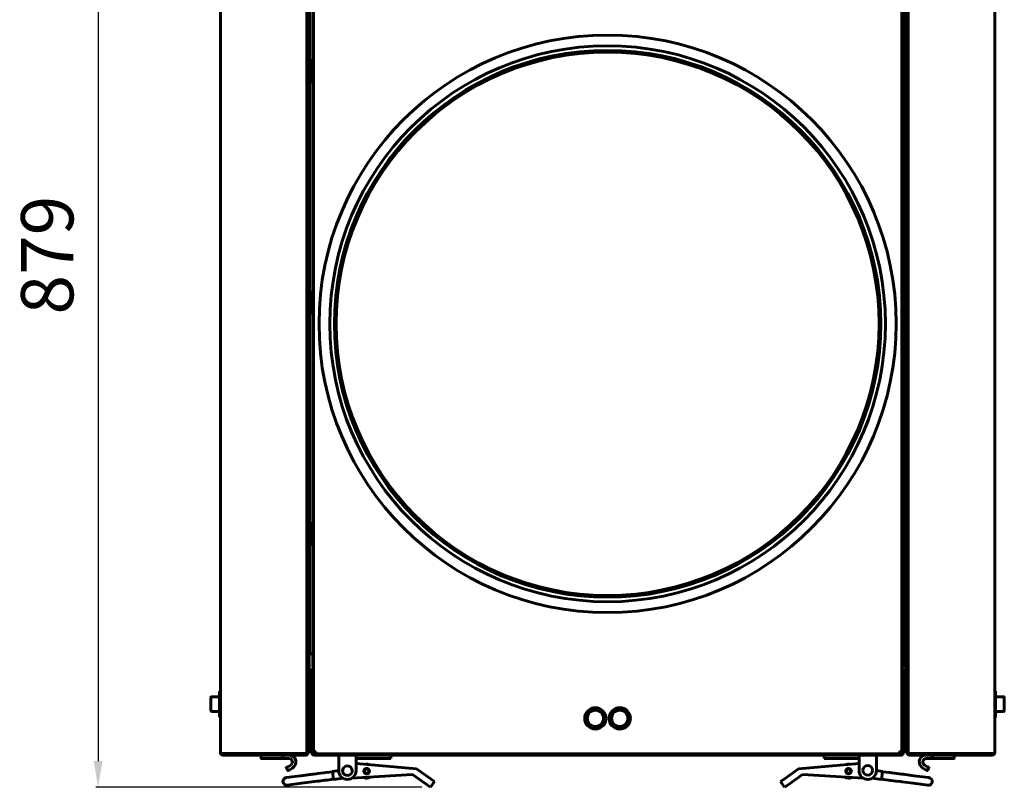
# Model space of a CAD drawing. Units: millimetres. Extents: x 78493 to 99626, y 38332 to 48865.
# Drawn here: x 94018 to 94583, y 44463 to 44903 of the extents above; entities that cross this region are included whole.
import ezdxf

# ---------------------------------------------------------------- set-up
doc = ezdxf.new("R2010")
doc.units = ezdxf.units.MM
doc.linetypes.add('K5LT_BASIC', pattern=[0])
doc.layers.add('Системный слой', color=7, linetype='Continuous')
doc.styles.get("Standard").update_dxf_attribs({"font": 'arial.ttf'})
doc.dimstyles.new('ISO-25', dxfattribs={"dimtxt": 30, "dimasz": 15, "dimexe": 1.25, "dimexo": 5, "dimgap": 10, "dimtad": 1, "dimdec": 1, "dimtxsty": 'Standard', "dimcen": 2.5, "dimadec": 0, "dimazin": 0, "dimtfac": 1, "dimtdec": 1, "dimtmove": 0, "dimatfit": 3, "dimfxl": 1, "dimarcsym": 0})

# ---------------------------------------------------------------- blocks, each defined once
blk = doc.blocks.new('*D1419')
at = {"color": 0, "lineweight": -2, "transparency": 16777216}
for p, q in [((94305.48, 45341.28), (94062.09, 45341.28)), ((94063.34, 45326.28), (94063.34, 44477.67)), ((94249.15, 44462.67), (94062.09, 44462.67))]:
    blk.add_line(p, q, dxfattribs=at)
at = {"color": 0, "transparency": 16777216}
for points in [[(94060.84, 45326.28), (94065.84, 45326.28), (94063.34, 45341.28)], [(94060.84, 44477.67), (94065.84, 44477.67), (94063.34, 44462.67)]]:
    blk.add_solid(points, dxfattribs=at)
at = {"layer": 'Defpoints', "color": 0, "transparency": 16777216}
for p in [(94310.48, 45341.28), (94063.34, 44462.67), (94254.15, 44462.67)]:
    blk.add_point(p, dxfattribs=at)
at = {"color": 0, "transparency": 16777216, "insert": (94038.02, 44767.85), "char_height": 30, "attachment_point": 5, "rotation": 90}
blk.add_mtext('879', dxfattribs=at)

msp = doc.modelspace()

# ---------------------------------------------------------------- linework, layer by layer
at = {"layer": 'Системный слой', "linetype": 'K5LT_BASIC', "lineweight": 60}
for p, q in [((94133.54, 44482.48), (94133.54, 45139.88)), ((94183.14, 45139.77), (94183.14, 44482.6)), ((94186.89, 44483.18), (94186.89, 45139.18)), ((94524.49, 45139.18), (94524.49, 44483.18)), ((94528.24, 44482.6), (94528.24, 45139.77)), ((94577.84, 45139.88), (94577.84, 44482.48)), ((94183.14, 45134.88), (94183.14, 44487.48)), ((94183.84, 45134.88), (94183.84, 44487.48)), ((94184.54, 45134.88), (94184.54, 44487.48)), ((94526.84, 45134.88), (94526.84, 44487.48)), ((94527.54, 44487.48), (94527.54, 45134.88)), ((94528.24, 44487.48), (94528.24, 45134.88)), ((94186.49, 44531.48), (94186.49, 45082.48)), ((94525.49, 45082.48), (94525.49, 44531.48)), ((94525.49, 44531.48), (94525.49, 45082.48)), ((94184.69, 44539.28), (94184.69, 45081.28)), ((94526.69, 45081.28), (94526.69, 44539.28)), ((94185.54, 44875.01), (94186.49, 44880.74)), ((94526.44, 44875.01), (94525.49, 44880.74)), ((94185.49, 44872.36), (94185.49, 44874.36)), ((94185.49, 44872.36), (94185.49, 44874.36)), ((94526.49, 44874.36), (94526.49, 44872.36)), ((94526.49, 44874.36), (94526.49, 44872.36)), ((94185.54, 44871.71), (94186.49, 44865.98)), ((94185.54, 44871.71), (94185.54, 44871.7)), ((94526.44, 44871.71), (94525.49, 44865.98)), ((94185.54, 44742.26), (94186.49, 44747.99)), ((94526.44, 44742.26), (94525.49, 44747.99)), ((94185.49, 44739.61), (94185.49, 44741.61)), ((94185.49, 44739.61), (94185.49, 44741.61)), ((94185.54, 44738.96), (94186.49, 44733.23)), ((94185.54, 44738.96), (94185.54, 44738.95)), ((94526.44, 44738.96), (94525.49, 44733.23)), ((94526.44, 44742.26), (94526.44, 44742.27)), ((94526.49, 44741.61), (94526.49, 44739.61)), ((94526.49, 44741.61), (94526.49, 44739.61)), ((94185.54, 44609.51), (94186.49, 44615.24)), ((94526.44, 44609.51), (94525.49, 44615.24)), ((94185.49, 44606.86), (94185.49, 44608.86)), ((94185.49, 44606.86), (94185.49, 44608.86)), ((94526.44, 44609.51), (94526.44, 44609.52)), ((94526.49, 44608.86), (94526.49, 44606.86)), ((94526.49, 44608.86), (94526.49, 44606.86)), ((94185.54, 44606.21), (94186.49, 44600.48)), ((94185.54, 44606.21), (94185.54, 44606.2)), ((94526.44, 44606.21), (94525.49, 44600.48)), ((94526.44, 44606.21), (94526.43, 44606.19)), ((94186.19, 44539.28), (94184.69, 44539.28)), ((94186.49, 44539.28), (94186.19, 44539.28)), ((94526.69, 44539.28), (94525.49, 44539.28)), ((94185.89, 44482.48), (94185.89, 44529.48)), ((94186.59, 44529.48), (94185.89, 44529.48)), ((94186.89, 44531.48), (94186.49, 44531.48)), ((94186.59, 44529.48), (94186.59, 44482.48)), ((94525.49, 44531.48), (94524.49, 44531.48)), ((94524.79, 44482.48), (94524.79, 44529.48)), ((94525.49, 44529.48), (94524.79, 44529.48)), ((94525.49, 44529.48), (94525.49, 44482.48)), ((94133.54, 44517.88), (94133.04, 44517.88)), ((94133.04, 44517.88), (94133.04, 44510.38)), ((94577.84, 44517.88), (94578.34, 44517.88)), ((94578.34, 44517.88), (94578.34, 44510.38)), ((94128.04, 44510.38), (94128.04, 44514.21)), ((94128.46, 44514.63), (94133.04, 44514.63)), ((94184.54, 44505.63), (94184.54, 44515.13)), ((94185.64, 44515.38), (94184.79, 44515.38)), ((94186.59, 44513.83), (94186.89, 44513.83)), ((94186.59, 44512.11), (94186.89, 44512.11)), ((94524.79, 44513.83), (94524.49, 44513.83)), ((94524.79, 44512.11), (94524.49, 44512.11)), ((94525.74, 44515.38), (94526.59, 44515.38)), ((94526.84, 44515.13), (94526.84, 44505.63)), ((94582.91, 44514.63), (94578.34, 44514.63)), ((94583.34, 44510.38), (94583.34, 44514.21)), ((94128.04, 44506.56), (94128.04, 44510.38)), ((94128.46, 44506.13), (94133.04, 44506.13)), ((94133.04, 44510.38), (94133.04, 44502.88)), ((94185.64, 44505.38), (94184.79, 44505.38)), ((94186.59, 44508.66), (94186.89, 44508.66)), ((94186.59, 44506.93), (94186.89, 44506.93)), ((94524.79, 44508.66), (94524.49, 44508.66)), ((94524.79, 44506.93), (94524.49, 44506.93)), ((94525.74, 44505.38), (94526.59, 44505.38)), ((94578.34, 44510.38), (94578.34, 44502.88)), ((94582.91, 44506.13), (94578.34, 44506.13)), ((94583.34, 44506.56), (94583.34, 44510.38)), ((94133.54, 44502.88), (94133.04, 44502.88)), ((94577.84, 44502.88), (94578.34, 44502.88)), ((94183.14, 44483.89), (94183.14, 44487.48)), ((94183.14, 44482.48), (94183.14, 44483.89)), ((94183.84, 44487.48), (94183.84, 44482.48)), ((94184.54, 44482.48), (94184.54, 44487.48)), ((94188.19, 44483.18), (94186.89, 44483.18)), ((94188.19, 44481.88), (94188.19, 44483.18)), ((94524.49, 44483.18), (94523.19, 44483.18)), ((94523.19, 44483.18), (94523.19, 44481.88)), ((94526.84, 44482.48), (94526.84, 44487.48)), ((94527.54, 44482.48), (94527.54, 44487.48)), ((94528.24, 44487.48), (94528.24, 44483.89)), ((94528.24, 44483.89), (94528.24, 44482.48)), ((94133.54, 44482.5), (94133.54, 44482.51)), ((94133.54, 44482.51), (94133.54, 44482.5)), ((94133.54, 44482.48), (94133.54, 44482.5)), ((94133.54, 44482.5), (94133.54, 44482.5)), ((94133.54, 44482.5), (94133.55, 44482.5)), ((94133.55, 44482.48), (94133.54, 44482.48)), ((94133.55, 44482.5), (94133.55, 44482.49)), ((94134.84, 44481.96), (94181.84, 44481.96)), ((94134.84, 44481.18), (94134.84, 44481.96)), ((94181.84, 44481.18), (94134.84, 44481.18)), ((94135.54, 44481.18), (94156.84, 44481.18)), ((94156.84, 44479.38), (94156.84, 44481.18)), ((94156.84, 44481.18), (94164.91, 44481.18)), ((94157.04, 44479.18), (94164.79, 44479.18)), ((94164.79, 44479.18), (94169.27, 44479.18)), ((94164.91, 44481.18), (94169.6, 44481.18)), ((94172.84, 44479.18), (94169.27, 44479.18)), ((94169.34, 44479.38), (94169.34, 44480.98)), ((94169.6, 44481.18), (94172.84, 44481.18)), ((94172.84, 44481.18), (94182.54, 44481.18)), ((94181.84, 44481.96), (94181.84, 44481.18)), ((94182.12, 44481.96), (94181.84, 44481.96)), ((94182.54, 44481.18), (94182.54, 44481.39)), ((94183.14, 44482.48), (94183.09, 44482.48)), ((94183.09, 44482.14), (94183.22, 44482.18)), ((94183.84, 44482.48), (94183.14, 44482.48)), ((94183.22, 44482.18), (94183.23, 44482.19)), ((94183.22, 44482.18), (94183.22, 44482.18)), ((94183.22, 44482.18), (94183.22, 44482.18)), ((94183.23, 44482.19), (94183.25, 44482.19)), ((94183.25, 44482.19), (94183.3, 44482.21)), ((94183.3, 44482.21), (94183.33, 44482.22)), ((94183.33, 44482.22), (94183.34, 44482.23)), ((94183.33, 44482.22), (94183.33, 44482.22)), ((94183.34, 44482.23), (94183.35, 44482.23)), ((94183.35, 44482.23), (94183.37, 44482.24)), ((94183.37, 44482.24), (94183.4, 44482.25)), ((94183.4, 44482.25), (94183.43, 44482.27)), ((94183.43, 44482.27), (94183.44, 44482.27)), ((94183.44, 44482.27), (94183.44, 44482.27)), ((94183.44, 44482.27), (94183.45, 44482.27)), ((94183.45, 44482.27), (94183.47, 44482.28)), ((94183.47, 44482.28), (94183.5, 44482.3)), ((94183.5, 44482.3), (94183.53, 44482.31)), ((94183.53, 44482.31), (94183.53, 44482.31)), ((94183.53, 44482.31), (94183.54, 44482.31)), ((94183.54, 44482.31), (94183.54, 44482.32)), ((94183.54, 44482.32), (94183.56, 44482.32)), ((94183.56, 44482.32), (94183.59, 44482.34)), ((94183.59, 44482.34), (94183.61, 44482.35)), ((94183.61, 44482.35), (94183.62, 44482.36)), ((94183.62, 44482.36), (94183.62, 44482.36)), ((94183.62, 44482.36), (94183.63, 44482.36)), ((94183.63, 44482.36), (94183.64, 44482.37)), ((94183.64, 44482.37), (94183.66, 44482.38)), ((94183.66, 44482.38), (94183.69, 44482.4)), ((94183.69, 44482.4), (94183.69, 44482.4)), ((94183.69, 44482.4), (94183.69, 44482.4)), ((94183.69, 44482.4), (94183.7, 44482.4)), ((94183.7, 44482.4), (94183.71, 44482.41)), ((94183.71, 44482.41), (94183.73, 44482.43)), ((94183.73, 44482.43), (94183.74, 44482.44)), ((94183.74, 44482.44), (94183.75, 44482.44)), ((94183.75, 44482.45), (94183.76, 44482.46)), ((94183.75, 44482.44), (94183.75, 44482.45)), ((94183.75, 44482.44), (94183.75, 44482.44)), ((94183.76, 44482.46), (94183.78, 44482.47)), ((94183.78, 44482.47), (94183.79, 44482.48)), ((94183.84, 44482.48), (94184.54, 44482.48)), ((94185.89, 44482.48), (94186.59, 44482.48)), ((94524.19, 44481.88), (94187.19, 44481.88)), ((94524.19, 44481.18), (94187.19, 44481.18)), ((94523.19, 44481.88), (94188.19, 44481.88)), ((94201.39, 44478.68), (94201.39, 44481.18)), ((94201.39, 44478.68), (94201.39, 44472.18)), ((94211.39, 44481.18), (94211.39, 44478.68)), ((94211.39, 44479.18), (94231.39, 44479.18)), ((94211.39, 44478.68), (94211.39, 44472.18)), ((94231.39, 44481.18), (94231.39, 44479.18)), ((94479.99, 44479.18), (94479.99, 44481.18)), ((94499.99, 44479.18), (94479.99, 44479.18)), ((94499.99, 44478.68), (94499.99, 44481.18)), ((94499.99, 44478.68), (94499.99, 44472.18)), ((94509.99, 44481.18), (94509.99, 44478.68)), ((94509.99, 44472.18), (94509.99, 44478.68)), ((94525.49, 44482.48), (94524.79, 44482.48)), ((94527.54, 44482.48), (94526.84, 44482.48)), ((94527.54, 44482.48), (94527.59, 44482.48)), ((94527.54, 44482.48), (94528.24, 44482.48)), ((94527.6, 44482.47), (94527.59, 44482.48)), ((94527.62, 44482.46), (94527.6, 44482.47)), ((94527.63, 44482.45), (94527.62, 44482.46)), ((94527.63, 44482.44), (94527.63, 44482.45)), ((94527.64, 44482.44), (94527.63, 44482.44)), ((94527.63, 44482.44), (94527.63, 44482.44)), ((94527.65, 44482.43), (94527.64, 44482.44)), ((94527.67, 44482.41), (94527.65, 44482.43)), ((94527.68, 44482.4), (94527.67, 44482.41)), ((94527.69, 44482.4), (94527.68, 44482.4)), ((94527.72, 44482.38), (94527.69, 44482.4)), ((94527.69, 44482.4), (94527.69, 44482.4)), ((94527.69, 44482.4), (94527.69, 44482.4)), ((94527.74, 44482.37), (94527.72, 44482.38)), ((94527.75, 44482.36), (94527.74, 44482.37)), ((94527.76, 44482.36), (94527.75, 44482.36)), ((94527.77, 44482.35), (94527.76, 44482.36)), ((94527.76, 44482.36), (94527.76, 44482.36)), ((94527.79, 44482.34), (94527.77, 44482.35)), ((94527.82, 44482.32), (94527.79, 44482.34)), ((94527.84, 44482.32), (94527.82, 44482.32)), ((94527.84, 44482.31), (94527.84, 44482.32)), ((94527.85, 44482.31), (94527.84, 44482.31)), ((94527.88, 44482.3), (94527.85, 44482.31)), ((94527.85, 44482.31), (94527.85, 44482.31)), ((94527.91, 44482.28), (94527.88, 44482.3)), ((94527.93, 44482.27), (94527.91, 44482.28)), ((94527.94, 44482.27), (94527.93, 44482.27)), ((94527.95, 44482.27), (94527.94, 44482.27)), ((94527.94, 44482.27), (94527.94, 44482.27)), ((94527.98, 44482.25), (94527.95, 44482.27)), ((94528.01, 44482.24), (94527.98, 44482.25)), ((94528.03, 44482.23), (94528.01, 44482.24)), ((94528.04, 44482.23), (94528.03, 44482.23)), ((94528.05, 44482.22), (94528.04, 44482.23)), ((94528.08, 44482.21), (94528.05, 44482.22)), ((94528.05, 44482.22), (94528.05, 44482.22)), ((94528.13, 44482.19), (94528.08, 44482.21)), ((94528.15, 44482.19), (94528.13, 44482.19)), ((94528.16, 44482.18), (94528.15, 44482.19)), ((94528.29, 44482.14), (94528.16, 44482.18)), ((94528.16, 44482.18), (94528.16, 44482.18)), ((94528.16, 44482.18), (94528.16, 44482.18)), ((94528.24, 44482.48), (94528.29, 44482.48)), ((94528.84, 44481.18), (94528.84, 44481.39)), ((94538.54, 44481.18), (94528.84, 44481.18)), ((94529.26, 44481.96), (94529.54, 44481.96)), ((94529.54, 44481.96), (94576.54, 44481.96)), ((94529.54, 44481.18), (94529.54, 44481.96)), ((94576.54, 44481.18), (94529.54, 44481.18)), ((94538.54, 44481.18), (94542.04, 44481.18)), ((94538.54, 44479.18), (94542.11, 44479.18)), ((94542.04, 44481.18), (94546.47, 44481.18)), ((94542.04, 44479.38), (94542.04, 44481.18)), ((94542.11, 44479.18), (94546.59, 44479.18)), ((94546.47, 44481.18), (94554.54, 44481.18)), ((94546.59, 44479.18), (94554.34, 44479.18)), ((94554.54, 44479.38), (94554.54, 44481.18)), ((94575.84, 44481.18), (94554.54, 44481.18)), ((94576.54, 44481.96), (94576.54, 44481.18)), ((94577.84, 44482.48), (94577.83, 44482.48)), ((94577.84, 44482.51), (94577.84, 44482.5)), ((94577.84, 44482.5), (94577.84, 44482.5)), ((94577.84, 44482.5), (94577.84, 44482.48)), ((94171.34, 44473.78), (94172.14, 44472.39)), ((94171.41, 44474.05), (94172.11, 44474.45)), ((94171.41, 44474.05), (94171.47, 44474.09)), ((94172.11, 44474.45), (94171.83, 44474.29)), ((94172.11, 44474.45), (94173.84, 44475.45)), ((94173.11, 44472.72), (94172.41, 44472.32)), ((94172.41, 44472.32), (94172.47, 44472.35)), ((94173.11, 44472.72), (94172.83, 44472.56)), ((94174.84, 44473.72), (94173.11, 44472.72)), ((94193.95, 44471.12), (94197.92, 44471.63)), ((94197.9, 44471.8), (94201.39, 44472.24)), ((94197.9, 44471.8), (94198.49, 44467.13)), ((94211.39, 44476.26), (94246.13, 44473.18)), ((94254.4, 44467.38), (94246.13, 44473.18)), ((94465.25, 44473.18), (94456.98, 44467.38)), ((94499.99, 44476.26), (94465.25, 44473.18)), ((94513.48, 44471.8), (94509.99, 44472.24)), ((94512.89, 44467.13), (94513.48, 44471.8)), ((94517.43, 44471.12), (94513.46, 44471.63)), ((94536.54, 44473.72), (94538.27, 44472.72)), ((94539.27, 44474.45), (94537.54, 44475.45)), ((94538.97, 44472.32), (94538.27, 44472.72)), ((94538.27, 44472.72), (94538.55, 44472.56)), ((94538.97, 44472.32), (94538.91, 44472.35)), ((94540.04, 44473.78), (94539.24, 44472.39)), ((94539.27, 44474.45), (94539.97, 44474.05)), ((94539.27, 44474.45), (94539.55, 44474.29)), ((94539.97, 44474.05), (94539.91, 44474.09)), ((94179.56, 44469.29), (94171.32, 44468.24)), ((94171.32, 44468.24), (94179.56, 44469.29)), ((94179.56, 44469.29), (94188.51, 44470.43)), ((94186.02, 44470.11), (94179.87, 44469.33)), ((94180.11, 44464.97), (94189.06, 44466.11)), ((94188.51, 44470.43), (94189.49, 44470.55)), ((94189.06, 44466.11), (94190.04, 44466.23)), ((94189.49, 44470.55), (94192.84, 44470.98)), ((94190.04, 44466.23), (94193.4, 44466.66)), ((94193.95, 44471.12), (94192.84, 44470.98)), ((94194.5, 44466.8), (94193.4, 44466.66)), ((94194.5, 44466.8), (94198.47, 44467.3)), ((94198.49, 44467.13), (94203.94, 44467.83)), ((94243.83, 44469.91), (94208.83, 44467.82)), ((94243.83, 44469.91), (94252.1, 44464.1)), ((94256.45, 44465.94), (94254.15, 44462.67)), ((94254.4, 44467.38), (94256.45, 44465.94)), ((94454.93, 44465.94), (94456.98, 44467.38)), ((94454.93, 44465.94), (94457.23, 44462.67)), ((94459.28, 44464.1), (94467.54, 44469.91)), ((94467.54, 44469.91), (94502.55, 44467.82)), ((94512.89, 44467.13), (94507.44, 44467.83)), ((94516.88, 44466.8), (94512.91, 44467.3)), ((94516.88, 44466.8), (94521.14, 44466.26)), ((94517.43, 44471.12), (94521.69, 44470.58)), ((94521.14, 44466.26), (94523.81, 44465.92)), ((94521.69, 44470.58), (94524.36, 44470.24)), ((94523.81, 44465.92), (94522.32, 44466.11)), ((94523.81, 44465.92), (94524.81, 44465.79)), ((94524.36, 44470.24), (94525.36, 44470.11)), ((94524.81, 44465.79), (94530.96, 44465.01)), ((94525.36, 44470.11), (94531.51, 44469.33)), ((94540.06, 44468.24), (94531.51, 44469.33)), ((94180.11, 44464.97), (94171.87, 44463.92)), ((94254.15, 44462.67), (94252.1, 44464.1)), ((94459.28, 44464.1), (94457.23, 44462.67)), ((94539.51, 44463.92), (94530.96, 44465.01)), ((94531.27, 44464.97), (94530.96, 44465.01))]:
    msp.add_line(p, q, dxfattribs=at)
for centre, radius in [((94355.69, 44728.48), 165.6), ((94355.69, 44728.48), 159.4), ((94355.69, 44728.48), 156.8), ((94355.69, 44728.48), 156.5), ((94355.69, 44728.48), 155.8), ((94348.69, 44502.18), 6.1), ((94348.69, 44502.18), 4.7), ((94362.69, 44502.18), 6.1), ((94362.69, 44502.18), 4.7), ((94217.41, 44471.91), 1.6), ((94217.41, 44471.91), 1.3), ((94493.97, 44471.91), 1.6), ((94493.97, 44471.91), 1.5), ((94493.97, 44471.91), 1.3)]:
    msp.add_circle(centre, radius, dxfattribs=at)
for centre, radius, start, end in [((94189.49, 44874.36), 4, 170.6204, 180), ((94189.49, 44874.36), 4, 170.6204, 180), ((94522.49, 44874.36), 4, 0, 9.3796), ((94522.49, 44874.36), 4, 0, 9.3796), ((94189.49, 44872.36), 4, 180, 189.3802), ((94189.49, 44872.36), 4, 180, 189.4301), ((94522.49, 44872.36), 4, 350.6204, 0), ((94522.49, 44872.36), 4, 350.6204, 0), ((94189.49, 44741.61), 4, 170.6204, 180), ((94189.49, 44741.61), 4, 170.6204, 180), ((94189.49, 44739.61), 4, 180, 189.4301), ((94189.49, 44739.61), 4, 180, 189.3796), ((94522.49, 44741.61), 4, 0, 9.4301), ((94522.49, 44741.61), 4, 0, 9.3796), ((94522.49, 44739.61), 4, 350.6204, 0), ((94522.49, 44739.61), 4, 350.6204, 0), ((94189.49, 44608.86), 4, 170.6204, 180), ((94189.49, 44608.86), 4, 170.6204, 180), ((94522.49, 44608.86), 4, 0, 9.4301), ((94522.49, 44608.86), 4, 0, 9.3796), ((94189.49, 44606.86), 4, 180, 189.4301), ((94189.49, 44606.86), 4, 180, 189.3796), ((94522.49, 44606.86), 4, 350.3129, 0), ((94522.49, 44606.86), 4, 350.6204, 0), ((94187.19, 44529.48), 1.3, 103.3424, 180), ((94187.19, 44529.48), 0.6, 120, 180), ((94524.19, 44529.48), 1.3, 0, 76.6576), ((94524.19, 44529.48), 0.6, 0, 60), ((94128.46, 44514.21), 0.425, 90, 180), ((94184.79, 44515.13), 0.25, 90, 180), ((94185.64, 44515.13), 0.25, 0, 90), ((94525.74, 44515.13), 0.25, 90, 180), ((94526.59, 44515.13), 0.25, 0, 90), ((94582.91, 44514.21), 0.425, 0, 90), ((94128.46, 44506.56), 0.425, 180, 270), ((94184.79, 44505.63), 0.25, 180, 270), ((94185.64, 44505.63), 0.25, 270, 0), ((94525.74, 44505.63), 0.25, 180, 270), ((94526.59, 44505.63), 0.25, 270, 0), ((94582.91, 44506.56), 0.425, 270, 0), ((94134.84, 44482.48), 1.3, 180, 185.9357), ((94134.84, 44482.48), 1.3, 185.9357, 270), ((94134.84, 44482.48), 0.6, 238.4994, 270), ((94157.04, 44479.38), 0.2, 180, 270), ((94172.84, 44477.18), 4, 300, 90), ((94172.84, 44477.18), 2, 300, 90), ((94181.84, 44482.48), 1.3, 270, 0), ((94181.84, 44482.48), 0.6, 270, 320.8037), ((94182.54, 44482.48), 1.3, 270, 0), ((94187.19, 44482.48), 1.3, 180, 270), ((94187.19, 44482.48), 0.6, 180, 270), ((94524.19, 44482.48), 0.6, 270, 0), ((94524.19, 44482.48), 1.3, 270, 0), ((94528.84, 44482.48), 1.3, 180, 270), ((94529.54, 44482.48), 1.3, 180, 270), ((94529.54, 44482.48), 0.6, 219.1963, 270), ((94538.54, 44477.18), 4, 90, 221.8051), ((94538.54, 44477.18), 2, 90, 240), ((94554.34, 44479.38), 0.2, 270, 0), ((94575.84, 44482.48), 1.3, 270, 270.0107), ((94576.54, 44482.48), 1.3, 270, 354.0643), ((94576.54, 44482.48), 0.6, 270, 301.5006), ((94577.85, 44482.49), 0.0155, 133.3735, 184.2534), ((94576.54, 44482.48), 1.3, 354.0643, 0), ((94171.51, 44473.88), 0.2, 120, 210), ((94172.31, 44472.49), 0.2, 210, 300), ((94206.39, 44472.18), 5, 180, 0), ((94206.39, 44472.18), 2.75, 6.749, 186.749), ((94206.39, 44472.18), 2.75, 186.749, 6.749), ((94217.41, 44471.91), 1.5, 97.2523, 277.2523), ((94217.41, 44471.91), 4, 97.2523, 103.1296), ((94217.41, 44471.91), 4, 66.7399, 97.2523), ((94217.41, 44471.91), 1.5, 277.2523, 97.2523), ((94493.97, 44471.91), 4, 82.7477, 113.2601), ((94493.97, 44471.91), 4, 76.8704, 82.7477), ((94504.99, 44472.18), 5, 180, 0), ((94504.97, 44472.38), 2.75, 0, 180), ((94504.97, 44472.38), 2.75, 180, 0), ((94538.54, 44477.18), 4, 221.8051, 240), ((94539.07, 44472.49), 0.2, 240, 330), ((94539.87, 44473.88), 0.2, 330, 60), ((94171.59, 44466.08), 2.18, 97.2523, 277.2523), ((94217.41, 44471.91), 4, 246.6533, 300.1598), ((94493.97, 44471.91), 4, 239.8402, 293.3467), ((94539.79, 44466.08), 2.18, 262.7477, 82.7477)]:
    msp.add_arc(centre, radius, start, end, dxfattribs=at)
msp.add_ellipse((94134.84, 44482.56), major_axis=(1.3, 0), ratio=0.461538, start_param=3.245191, end_param=4.712389, dxfattribs=at)
for points, knots in [([(94185.54, 44875.01), (94185.54, 44875.01), (94185.54, 44875.01), (94185.54, 44875.01), (94185.54, 44875), (94185.54, 44875), (94185.54, 44875), (94185.54, 44874.99), (94185.54, 44874.99), (94185.54, 44874.98), (94185.54, 44874.97), (94185.53, 44874.94), (94185.53, 44874.93), (94185.52, 44874.89), (94185.52, 44874.86), (94185.51, 44874.79), (94185.51, 44874.74), (94185.5, 44874.66), (94185.5, 44874.61), (94185.49, 44874.5), (94185.49, 44874.43), (94185.49, 44874.36)], [0, 0, 0, 0, 0.053886, 0.053886, 0.134716, 0.134716, 0.242489, 0.242489, 0.431085, 0.431085, 0.808278, 0.808278, 1.508763, 1.508763, 2.801937, 2.801937, 4.801937, 4.801937, 6.801937, 6.801937, 10, 10, 10, 10]), ([(94526.44, 44875.01), (94526.44, 44875.01), (94526.44, 44875.01), (94526.44, 44875.01), (94526.44, 44875), (94526.44, 44875), (94526.44, 44875), (94526.44, 44874.99), (94526.44, 44874.99), (94526.44, 44874.98), (94526.44, 44874.97), (94526.45, 44874.94), (94526.45, 44874.93), (94526.46, 44874.89), (94526.46, 44874.86), (94526.47, 44874.79), (94526.47, 44874.74), (94526.48, 44874.66), (94526.48, 44874.61), (94526.49, 44874.5), (94526.49, 44874.43), (94526.49, 44874.36)], [0, 0, 0, 0, 0.053887, 0.053887, 0.134718, 0.134718, 0.242492, 0.242492, 0.431091, 0.431091, 0.808289, 0.808289, 1.508786, 1.508786, 2.801982, 2.801982, 4.801982, 4.801982, 6.801982, 6.801982, 10, 10, 10, 10]), ([(94185.54, 44871.71), (94185.54, 44871.71), (94185.54, 44871.71), (94185.54, 44871.71), (94185.54, 44871.71), (94185.54, 44871.72), (94185.54, 44871.72), (94185.54, 44871.73), (94185.54, 44871.73), (94185.54, 44871.74), (94185.54, 44871.75), (94185.53, 44871.78), (94185.53, 44871.79), (94185.52, 44871.83), (94185.52, 44871.86), (94185.51, 44871.93), (94185.51, 44871.98), (94185.5, 44872.06), (94185.5, 44872.11), (94185.49, 44872.22), (94185.49, 44872.29), (94185.49, 44872.36)], [0, 0, 0, 0, 0.053888, 0.053888, 0.13472, 0.13472, 0.242496, 0.242496, 0.431098, 0.431098, 0.808303, 0.808303, 1.508814, 1.508814, 2.802037, 2.802037, 4.802037, 4.802037, 6.802037, 6.802037, 10, 10, 10, 10]), ([(94526.44, 44871.71), (94526.44, 44871.71), (94526.44, 44871.71), (94526.44, 44871.71), (94526.44, 44871.71), (94526.44, 44871.72), (94526.44, 44871.72), (94526.44, 44871.73), (94526.44, 44871.73), (94526.44, 44871.74), (94526.44, 44871.75), (94526.45, 44871.78), (94526.45, 44871.79), (94526.46, 44871.83), (94526.46, 44871.86), (94526.47, 44871.93), (94526.47, 44871.98), (94526.48, 44872.06), (94526.48, 44872.11), (94526.49, 44872.22), (94526.49, 44872.29), (94526.49, 44872.36)], [0, 0, 0, 0, 0.053886, 0.053886, 0.134716, 0.134716, 0.242489, 0.242489, 0.431086, 0.431086, 0.808278, 0.808278, 1.508765, 1.508765, 2.80194, 2.80194, 4.80194, 4.80194, 6.80194, 6.80194, 10, 10, 10, 10]), ([(94185.54, 44742.26), (94185.54, 44742.26), (94185.54, 44742.26), (94185.54, 44742.26), (94185.54, 44742.25), (94185.54, 44742.25), (94185.54, 44742.25), (94185.54, 44742.24), (94185.54, 44742.24), (94185.54, 44742.23), (94185.54, 44742.22), (94185.53, 44742.19), (94185.53, 44742.18), (94185.52, 44742.14), (94185.52, 44742.11), (94185.51, 44742.04), (94185.51, 44741.99), (94185.5, 44741.91), (94185.5, 44741.86), (94185.49, 44741.75), (94185.49, 44741.68), (94185.49, 44741.61)], [0, 0, 0, 0, 0.053887, 0.053887, 0.134716, 0.134716, 0.24249, 0.24249, 0.431086, 0.431086, 0.80828, 0.80828, 1.508768, 1.508768, 2.801946, 2.801946, 4.801946, 4.801946, 6.801946, 6.801946, 10, 10, 10, 10]), ([(94185.54, 44738.96), (94185.54, 44738.96), (94185.54, 44738.96), (94185.54, 44738.96), (94185.54, 44738.96), (94185.54, 44738.97), (94185.54, 44738.97), (94185.54, 44738.98), (94185.54, 44738.98), (94185.54, 44738.99), (94185.54, 44739), (94185.53, 44739.03), (94185.53, 44739.04), (94185.52, 44739.08), (94185.52, 44739.11), (94185.51, 44739.18), (94185.51, 44739.23), (94185.5, 44739.31), (94185.5, 44739.36), (94185.49, 44739.44), (94185.49, 44739.49), (94185.49, 44739.56), (94185.49, 44739.58), (94185.49, 44739.61)], [0, 0, 0, 0, 0.059274, 0.059274, 0.148185, 0.148185, 0.266734, 0.266734, 0.474187, 0.474187, 0.889093, 0.889093, 1.659617, 1.659617, 3.08209, 3.08209, 5.28209, 5.28209, 7.48209, 7.48209, 9.68209, 9.68209, 11, 11, 11, 11]), ([(94526.44, 44742.26), (94526.44, 44742.26), (94526.44, 44742.26), (94526.44, 44742.26), (94526.44, 44742.25), (94526.44, 44742.25), (94526.44, 44742.25), (94526.44, 44742.24), (94526.44, 44742.24), (94526.44, 44742.23), (94526.44, 44742.22), (94526.45, 44742.19), (94526.45, 44742.18), (94526.46, 44742.14), (94526.46, 44742.11), (94526.47, 44742.04), (94526.47, 44741.99), (94526.48, 44741.91), (94526.48, 44741.86), (94526.49, 44741.75), (94526.49, 44741.68), (94526.49, 44741.61)], [0, 0, 0, 0, 0.053886, 0.053886, 0.134715, 0.134715, 0.242487, 0.242487, 0.431081, 0.431081, 0.808269, 0.808269, 1.508747, 1.508747, 2.801903, 2.801903, 4.801903, 4.801903, 6.801903, 6.801903, 10, 10, 10, 10]), ([(94526.44, 44738.96), (94526.44, 44738.96), (94526.44, 44738.96), (94526.44, 44738.96), (94526.44, 44738.96), (94526.44, 44738.97), (94526.44, 44738.97), (94526.44, 44738.98), (94526.44, 44738.98), (94526.44, 44738.99), (94526.44, 44739), (94526.45, 44739.03), (94526.45, 44739.04), (94526.46, 44739.08), (94526.46, 44739.11), (94526.47, 44739.18), (94526.47, 44739.23), (94526.48, 44739.31), (94526.48, 44739.36), (94526.49, 44739.47), (94526.49, 44739.54), (94526.49, 44739.61)], [0, 0, 0, 0, 0.053886, 0.053886, 0.134716, 0.134716, 0.242489, 0.242489, 0.431085, 0.431085, 0.808278, 0.808278, 1.508764, 1.508764, 2.801937, 2.801937, 4.801937, 4.801937, 6.801937, 6.801937, 10, 10, 10, 10]), ([(94185.54, 44609.51), (94185.54, 44609.51), (94185.54, 44609.51), (94185.54, 44609.51), (94185.54, 44609.5), (94185.54, 44609.5), (94185.54, 44609.5), (94185.54, 44609.49), (94185.54, 44609.49), (94185.54, 44609.48), (94185.54, 44609.47), (94185.53, 44609.44), (94185.53, 44609.43), (94185.52, 44609.39), (94185.52, 44609.36), (94185.51, 44609.29), (94185.51, 44609.24), (94185.5, 44609.16), (94185.5, 44609.11), (94185.49, 44609), (94185.49, 44608.93), (94185.49, 44608.86)], [0, 0, 0, 0, 0.053886, 0.053886, 0.134716, 0.134716, 0.242488, 0.242488, 0.431084, 0.431084, 0.808275, 0.808275, 1.508758, 1.508758, 2.801925, 2.801925, 4.801925, 4.801925, 6.801925, 6.801925, 10, 10, 10, 10]), ([(94526.44, 44609.51), (94526.44, 44609.51), (94526.44, 44609.51), (94526.44, 44609.51), (94526.44, 44609.5), (94526.44, 44609.5), (94526.44, 44609.5), (94526.44, 44609.49), (94526.44, 44609.49), (94526.44, 44609.48), (94526.44, 44609.47), (94526.45, 44609.44), (94526.45, 44609.43), (94526.46, 44609.39), (94526.46, 44609.36), (94526.47, 44609.29), (94526.47, 44609.24), (94526.48, 44609.16), (94526.48, 44609.11), (94526.49, 44609), (94526.49, 44608.93), (94526.49, 44608.86)], [0, 0, 0, 0, 0.053886, 0.053886, 0.134716, 0.134716, 0.242488, 0.242488, 0.431083, 0.431083, 0.808274, 0.808274, 1.508756, 1.508756, 2.801923, 2.801923, 4.801923, 4.801923, 6.801923, 6.801923, 10, 10, 10, 10]), ([(94185.54, 44606.21), (94185.54, 44606.21), (94185.54, 44606.21), (94185.54, 44606.21), (94185.54, 44606.21), (94185.54, 44606.22), (94185.54, 44606.22), (94185.54, 44606.23), (94185.54, 44606.23), (94185.54, 44606.24), (94185.54, 44606.25), (94185.53, 44606.28), (94185.53, 44606.29), (94185.52, 44606.33), (94185.52, 44606.36), (94185.51, 44606.43), (94185.51, 44606.48), (94185.5, 44606.56), (94185.5, 44606.61), (94185.49, 44606.72), (94185.49, 44606.79), (94185.49, 44606.86)], [0, 0, 0, 0, 0.053888, 0.053888, 0.13472, 0.13472, 0.242495, 0.242495, 0.431097, 0.431097, 0.808301, 0.808301, 1.508809, 1.508809, 2.802027, 2.802027, 4.802027, 4.802027, 6.802027, 6.802027, 10, 10, 10, 10]), ([(94576.54, 44481.96), (94576.62, 44481.96), (94576.77, 44481.96), (94576.98, 44481.99), (94577.16, 44482.03), (94577.33, 44482.08), (94577.48, 44482.14), (94577.61, 44482.21), (94577.71, 44482.29), (94577.78, 44482.37), (94577.82, 44482.44), (94577.83, 44482.48), (94577.83, 44482.49)], [0, 0, 0, 0, 1.659824, 3.108311, 4.403301, 5.734791, 7.11012, 8.470951, 9.842678, 11.19496, 12.248753, 13, 13, 13, 13])]:
    msp.add_open_spline(points, degree=3, knots=knots, dxfattribs=at)
for points in [[(94183.14, 44482.6), (94183.14, 44482.58), (94183.13, 44482.55), (94183.11, 44482.51), (94183.07, 44482.46), (94183.01, 44482.42), (94182.94, 44482.37), (94182.86, 44482.32), (94182.76, 44482.28), (94182.65, 44482.23), (94182.53, 44482.19), (94182.41, 44482.14), (94182.27, 44482.09), (94182.13, 44482.05), (94181.99, 44482), (94181.89, 44481.97), (94181.84, 44481.96)], [(94529.54, 44481.96), (94529.49, 44481.97), (94529.39, 44482), (94529.25, 44482.05), (94529.11, 44482.09), (94528.97, 44482.14), (94528.85, 44482.19), (94528.73, 44482.23), (94528.62, 44482.28), (94528.52, 44482.32), (94528.44, 44482.37), (94528.37, 44482.42), (94528.31, 44482.46), (94528.27, 44482.51), (94528.25, 44482.55), (94528.24, 44482.58), (94528.24, 44482.6)]]:
    msp.add_open_spline(points, degree=3, dxfattribs=at)
for points in [[(94169.34, 44479.38), (94169.34, 44479.27), (94169.31, 44479.18), (94169.27, 44479.18)], [(94169.6, 44481.18), (94169.45, 44481.18), (94169.34, 44481.1), (94169.34, 44480.98)], [(94542.04, 44479.38), (94542.04, 44479.27), (94542.07, 44479.18), (94542.11, 44479.18)]]:
    msp.add_rational_spline(points, [1, 0.804737854124, 0.804737854124, 1], degree=3, dxfattribs=at)

# ---------------------------------------------------------------- dimensions: what is measured, and where the dimension line sits
dim = msp.add_linear_dim(base=(94063.34, 44462.67), p1=(94310.48, 45341.28), p2=(94254.15, 44462.67), angle=90, text='879', dimstyle='ISO-25')
dim.commit()
dim.dimension.update_dxf_attribs({"geometry": '*D1419', "text_midpoint": (94063.34, 44767.85), "dimtype": 160})

doc.saveas('drawing.dxf')
